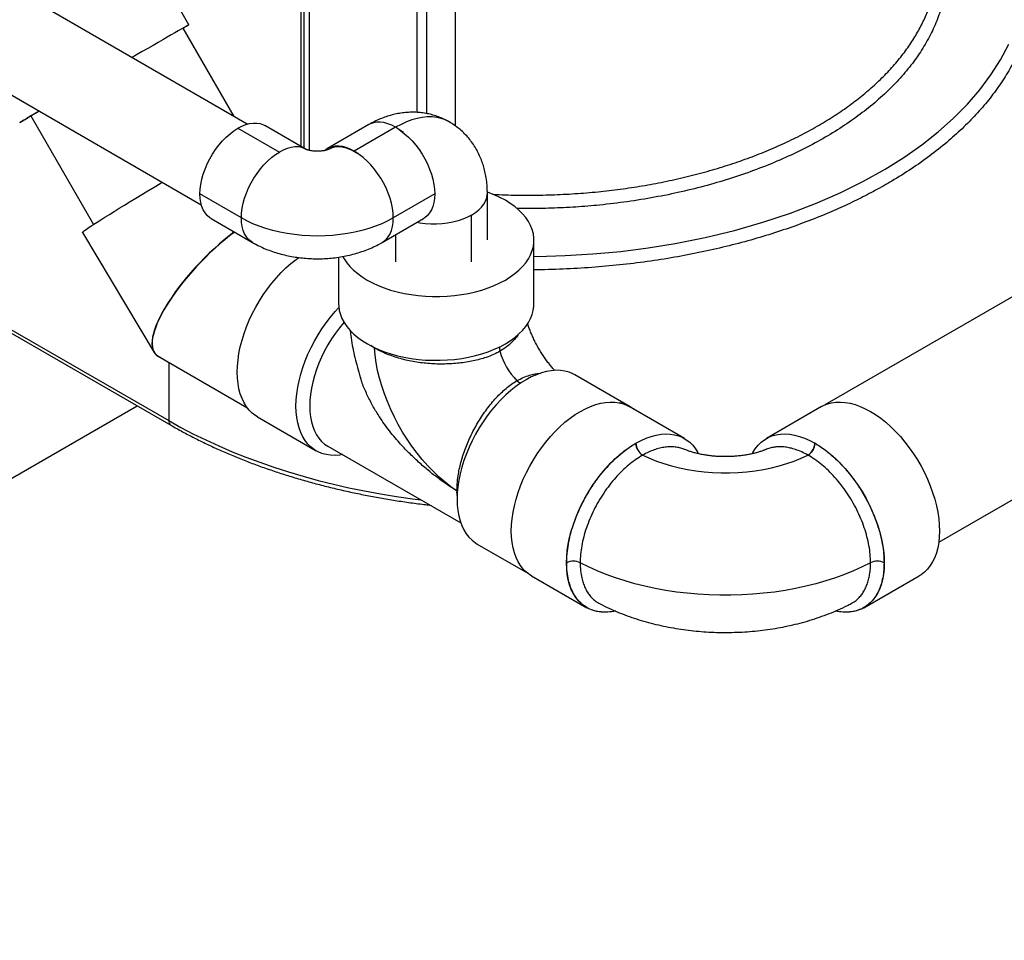
# Model space of a CAD drawing. Units: inches. Extents: x 0.45 to 8.13, y 4.43 to 8.2.
# Drawn here: x 6.14 to 6.86, y 4.43 to 5.1 of the extents above; entities that cross this region are included whole.
import ezdxf

# ---------------------------------------------------------------- set-up
doc = ezdxf.new("R2010")
doc.units = ezdxf.units.IN
doc.header["$MEASUREMENT"] = 0

msp = doc.modelspace()

# ---------------------------------------------------------------- linework, layer by layer
at = {"color": 7, "linetype": 'Continuous', "lineweight": 25}
for p, q in [((6.46287, 5.02603), (6.46287, 5.4333)), ((7.52848, 5.28133), (6.73301, 4.82211)), ((6.31054, 5.02745), (6.02886, 5.19006)), ((6.2678, 5.10009), (6.23923, 5.14958)), ((6.4416, 5.14083), (6.4416, 5.03517)), ((5.99493, 5.1313), (6.27688, 4.96853)), ((6.34996, 5.01106), (6.34996, 5.13022)), ((6.35206, 5.00985), (6.35206, 5.12963)), ((6.35572, 5.1286), (6.35572, 5.00825)), ((6.43479, 5.03598), (6.43479, 5.13249)), ((6.81624, 4.7217), (7.47319, 5.10095)), ((6.30106, 5.03293), (6.26366, 5.0977)), ((6.15231, 5.03342), (6.19812, 4.95409)), ((6.35364, 5.00894), (6.32333, 5.02643)), ((6.39942, 5.02707), (6.36911, 5.00958)), ((6.30369, 5.02449), (6.334, 5.007)), ((6.41906, 5.02513), (6.38876, 5.00763)), ((6.37, 5.00899), (6.36991, 5.00894)), ((6.39129, 5.00604), (6.38876, 5.00763)), ((6.38956, 5.007), (6.38964, 5.00704)), ((6.30622, 4.95888), (6.27591, 4.97637)), ((6.44764, 4.97637), (6.41733, 4.95888)), ((6.48612, 4.94287), (6.48612, 4.97701)), ((6.28405, 4.95839), (6.31436, 4.94089)), ((6.4092, 4.94089), (6.4395, 4.95839)), ((6.47462, 4.92683), (6.47462, 4.96097)), ((6.18991, 4.94827), (6.24234, 4.86055)), ((6.41906, 4.94659), (6.41906, 4.92683)), ((6.5202, 4.89593), (6.5202, 4.94259)), ((6.37734, 4.93016), (6.37734, 4.89593)), ((6.07127, 4.91555), (6.2531, 4.81059)), ((6.07275, 4.91228), (6.25458, 4.80732)), ((6.40342, 4.8638), (6.40086, 4.86548)), ((6.40342, 4.8638), (6.40341, 4.86408)), ((6.40351, 4.86375), (6.40342, 4.8638)), ((6.40351, 4.86375), (6.4035, 4.86404)), ((6.24537, 4.8578), (6.31033, 4.8203)), ((6.2531, 4.85334), (6.2531, 4.81059)), ((6.59055, 4.82074), (6.55014, 4.84407)), ((5.55281, 4.43059), (6.22998, 4.82151)), ((6.63025, 4.79755), (6.58984, 4.82088)), ((6.73055, 4.82088), (6.69015, 4.79755)), ((6.318, 4.81335), (6.36093, 4.78857)), ((6.36955, 4.79184), (6.46662, 4.7358)), ((6.59978, 4.78538), (6.59969, 4.78533)), ((6.7207, 4.78533), (6.72061, 4.78538)), ((6.46392, 4.759), (6.46392, 4.75911)), ((6.46392, 4.75911), (6.46417, 4.75896)), ((6.46404, 4.7564), (6.46392, 4.759)), ((6.46392, 4.759), (6.46416, 4.75886)), ((6.47872, 4.72035), (6.51565, 4.69903)), ((6.51842, 4.69716), (6.55883, 4.67383)), ((6.76157, 4.67383), (6.80197, 4.69716))]:
    msp.add_line(p, q, dxfattribs=at)
at = {"color": 7, "linetype": 'Continuous', "lineweight": 25, "flags": 128}
for points in [[(6.26366, 5.0977), (6.26474, 5.09832), (6.26601, 5.09906), (6.26695, 5.0996), (6.26754, 5.09994), (6.2678, 5.10009), (6.2677, 5.10003), (6.26726, 5.09978), (6.26648, 5.09933), (6.26536, 5.09868), (6.26391, 5.09784), (6.26213, 5.09682), (6.26004, 5.09561), (6.25764, 5.09423), (6.25496, 5.09268), (6.252, 5.09097), (6.24879, 5.08912), (6.24533, 5.08712), (6.24166, 5.085), (6.23779, 5.08277), (6.23373, 5.08043), (6.22953, 5.078), (6.22626, 5.07611)], [(6.5202, 4.93076), (6.52246, 4.93074), (6.54294, 4.93129), (6.56336, 4.93252), (6.58364, 4.93441), (6.60367, 4.93695), (6.62336, 4.94011), (6.64531, 4.94448), (6.6668, 4.94966), (6.6877, 4.95563), (6.70789, 4.96235), (6.72723, 4.96977), (6.74464, 4.97739), (6.76123, 4.98561), (6.77694, 4.99438), (6.79077, 5.00306), (6.80377, 5.01221), (6.81589, 5.02179), (6.82707, 5.03173), (6.83725, 5.042), (6.84638, 5.05256), (6.85445, 5.0634), (6.86147, 5.07452), (6.86742, 5.08586)], [(6.1584, 5.03693), (6.15825, 5.03684), (6.15544, 5.03522), (6.15291, 5.03376), (6.15068, 5.03247), (6.14876, 5.03136), (6.14716, 5.03044), (6.14588, 5.0297), (6.14494, 5.02916), (6.14435, 5.02882), (6.1441, 5.02867), (6.14419, 5.02872), (6.14463, 5.02898), (6.14541, 5.02943), (6.14653, 5.03008), (6.14799, 5.03091), (6.14976, 5.03194), (6.15185, 5.03315), (6.15232, 5.03341)], [(6.1584, 5.03693), (6.15804, 5.03673), (6.15595, 5.03552), (6.15417, 5.03449), (6.15271, 5.03365), (6.15158, 5.03299), (6.15078, 5.03253), (6.15032, 5.03226), (6.1502, 5.0322), (6.15043, 5.03233), (6.151, 5.03266), (6.15191, 5.03318), (6.15232, 5.03341)], [(6.30369, 5.02449), (6.3066, 5.02599), (6.30947, 5.02712), (6.31228, 5.02788), (6.31499, 5.02824), (6.31758, 5.02821), (6.32002, 5.02779), (6.32228, 5.02698), (6.32333, 5.02643)], [(6.41906, 5.02513), (6.41616, 5.02663), (6.41328, 5.02776), (6.41048, 5.02851), (6.40776, 5.02888), (6.40517, 5.02885), (6.40273, 5.02843), (6.40047, 5.02762), (6.39942, 5.02707)], [(6.45834, 5.02902), (6.45544, 5.03046), (6.45235, 5.03155), (6.4491, 5.03228), (6.44569, 5.03265), (6.44214, 5.03265), (6.43848, 5.03229), (6.43471, 5.03157), (6.43087, 5.03048), (6.42697, 5.02904), (6.42302, 5.02725), (6.41906, 5.02513)], [(6.27591, 4.97637), (6.27607, 4.97982), (6.27652, 4.98339), (6.27727, 4.98707), (6.27832, 4.99081), (6.27964, 4.99456), (6.28122, 4.99829), (6.28305, 5.00196), (6.2851, 5.00552), (6.28736, 5.00894), (6.2898, 5.01217), (6.29239, 5.01519), (6.29511, 5.01796), (6.29792, 5.02045), (6.30079, 5.02264), (6.30369, 5.02449)], [(6.42468, 5.02122), (6.42196, 5.02328), (6.41906, 5.02513)], [(6.42151, 5.02348), (6.42276, 5.02264), (6.42564, 5.02045), (6.42844, 5.01796), (6.43116, 5.01519), (6.43375, 5.01217), (6.43619, 5.00894), (6.43845, 5.00552), (6.4405, 5.00196), (6.44233, 4.99829), (6.44392, 4.99456), (6.44524, 4.99081), (6.44628, 4.98707), (6.44703, 4.98339), (6.44749, 4.97982), (6.44764, 4.97637)], [(6.30622, 4.95888), (6.30637, 4.96232), (6.30683, 4.9659), (6.30758, 4.96958), (6.30862, 4.97331), (6.30994, 4.97707), (6.31152, 4.9808), (6.31335, 4.98446), (6.31541, 4.98803), (6.31767, 4.99144), (6.32011, 4.99468), (6.3227, 4.9977), (6.32541, 5.00047), (6.32822, 5.00296), (6.33109, 5.00514), (6.334, 5.007)], [(6.35367, 5.00892), (6.35259, 5.00949), (6.35033, 5.01029), (6.34789, 5.01072), (6.3453, 5.01074), (6.34258, 5.01038), (6.33977, 5.00963), (6.3369, 5.0085), (6.334, 5.007)], [(6.38876, 5.00763), (6.38585, 5.00914), (6.38298, 5.01027), (6.38017, 5.01102), (6.37746, 5.01138), (6.37487, 5.01136), (6.37243, 5.01093), (6.37017, 5.01013), (6.36811, 5.00894), (6.36729, 5.00831)], [(6.38956, 5.007), (6.38665, 5.0085), (6.38378, 5.00963), (6.38097, 5.01038), (6.37826, 5.01074), (6.37567, 5.01072), (6.37323, 5.01029), (6.37097, 5.00949), (6.36988, 5.00892)], [(6.41733, 4.95888), (6.41718, 4.96232), (6.41673, 4.9659), (6.41598, 4.96958), (6.41493, 4.97331), (6.41361, 4.97707), (6.41203, 4.9808), (6.4102, 4.98446), (6.40814, 4.98803), (6.40588, 4.99144), (6.40345, 4.99468), (6.40085, 4.9977), (6.39814, 5.00047), (6.39533, 5.00296), (6.39246, 5.00514), (6.38956, 5.007)], [(6.18991, 4.94827), (6.18991, 4.9483), (6.1901, 4.94855), (6.19064, 4.949), (6.19151, 4.94965), (6.19271, 4.9505), (6.19425, 4.95154), (6.1961, 4.95277), (6.19826, 4.95418), (6.20072, 4.95576), (6.20346, 4.9575), (6.20646, 4.9594), (6.20972, 4.96144), (6.21321, 4.96361), (6.21691, 4.9659), (6.2208, 4.96829), (6.22487, 4.97078), (6.22908, 4.97335), (6.23341, 4.97598), (6.23785, 4.97867), (6.24236, 4.98139), (6.24692, 4.98412), (6.24837, 4.98499)], [(6.28405, 4.95839), (6.28305, 4.95903), (6.28122, 4.96058), (6.27964, 4.96248), (6.27832, 4.96471), (6.27727, 4.96725), (6.27652, 4.97006), (6.27607, 4.97311), (6.27591, 4.97637)], [(6.44764, 4.97637), (6.44749, 4.97311), (6.44703, 4.97006), (6.44628, 4.96725), (6.44524, 4.96471), (6.44392, 4.96248), (6.44233, 4.96058), (6.4405, 4.95903), (6.4395, 4.95839)], [(6.47462, 4.96097), (6.47737, 4.96274), (6.47979, 4.96466), (6.48184, 4.96671), (6.48352, 4.96888), (6.48479, 4.97114), (6.48564, 4.97346), (6.48607, 4.97582), (6.48612, 4.97701)], [(6.49928, 4.91344), (6.50291, 4.9157), (6.50624, 4.91811), (6.50925, 4.92066), (6.51192, 4.92333), (6.51424, 4.9261), (6.51619, 4.92897), (6.51776, 4.93192), (6.51895, 4.93493), (6.51975, 4.93798), (6.52015, 4.94105), (6.52015, 4.94414), (6.51975, 4.94721), (6.51895, 4.95026), (6.51776, 4.95327), (6.51619, 4.95621), (6.51424, 4.95908), (6.51192, 4.96186), (6.50925, 4.96453), (6.50624, 4.96708), (6.50291, 4.96949), (6.49928, 4.97175), (6.49536, 4.97385), (6.49118, 4.97577), (6.48677, 4.97751), (6.48616, 4.97773)], [(6.41733, 4.95888), (6.41323, 4.95667), (6.40886, 4.95464), (6.40426, 4.9528), (6.39943, 4.95114), (6.39442, 4.94969), (6.38923, 4.94845), (6.38391, 4.94743), (6.37848, 4.94663), (6.37296, 4.94606), (6.36738, 4.94571), (6.36178, 4.9456), (6.35617, 4.94571), (6.35059, 4.94606), (6.34508, 4.94663), (6.33964, 4.94743), (6.33432, 4.94845), (6.32914, 4.94969), (6.32412, 4.95114), (6.3193, 4.9528), (6.31469, 4.95464), (6.31032, 4.95667), (6.30622, 4.95888)], [(6.31438, 4.94088), (6.31335, 4.94153), (6.31152, 4.94309), (6.30994, 4.94499), (6.30862, 4.94722), (6.30758, 4.94975), (6.30683, 4.95256), (6.30637, 4.95561), (6.30622, 4.95888)], [(6.40917, 4.94088), (6.4102, 4.94153), (6.41203, 4.94309), (6.41361, 4.94499), (6.41493, 4.94722), (6.41598, 4.94975), (6.41673, 4.95256), (6.41718, 4.95561), (6.41733, 4.95888)], [(6.47462, 4.96097), (6.47156, 4.95938), (6.46824, 4.95799), (6.46467, 4.9568), (6.46092, 4.95584), (6.45701, 4.9551), (6.45298, 4.95461), (6.44889, 4.95436), (6.44478, 4.95436), (6.44069, 4.95461), (6.43667, 4.9551), (6.43447, 4.95548)], [(6.318, 4.81335), (6.31669, 4.81417), (6.31422, 4.81605), (6.31198, 4.81826), (6.30997, 4.8208), (6.30821, 4.82364), (6.3067, 4.82676), (6.30545, 4.83016), (6.30447, 4.83381), (6.30377, 4.83769), (6.30335, 4.84178), (6.30321, 4.84605), (6.30335, 4.85049), (6.30377, 4.85507), (6.30447, 4.85976), (6.30545, 4.86454), (6.3067, 4.86938), (6.30821, 4.87425), (6.30997, 4.87912), (6.31198, 4.88398), (6.31422, 4.88878), (6.31669, 4.89351), (6.31936, 4.89813), (6.32222, 4.90263), (6.32526, 4.90698), (6.32846, 4.91114), (6.3318, 4.91511), (6.33526, 4.91885), (6.33883, 4.92235), (6.34247, 4.92559), (6.34619, 4.92854), (6.34823, 4.93002)], [(6.38039, 4.93066), (6.38135, 4.92897), (6.3833, 4.9261), (6.38562, 4.92333), (6.38829, 4.92066), (6.3913, 4.91811), (6.39463, 4.9157), (6.39826, 4.91344), (6.40218, 4.91134), (6.40635, 4.90942), (6.41077, 4.90768), (6.41539, 4.90614), (6.4202, 4.9048), (6.42518, 4.90367), (6.43028, 4.90276), (6.43549, 4.90208), (6.44077, 4.90162), (6.4461, 4.90139), (6.45144, 4.90139), (6.45677, 4.90162), (6.46205, 4.90208), (6.46726, 4.90276), (6.47236, 4.90367), (6.47733, 4.9048), (6.48214, 4.90614), (6.48677, 4.90768), (6.49118, 4.90942), (6.49536, 4.91134), (6.49928, 4.91344)], [(6.38007, 4.78577), (6.37819, 4.78548), (6.37473, 4.78523), (6.37139, 4.78534), (6.36819, 4.78581), (6.36515, 4.78665), (6.36229, 4.78784), (6.35962, 4.78938), (6.35716, 4.79127), (6.35491, 4.79348), (6.3529, 4.79601), (6.35114, 4.79885), (6.34963, 4.80198), (6.34838, 4.80537), (6.3474, 4.80902), (6.3467, 4.8129), (6.34628, 4.81699), (6.34614, 4.82127), (6.34628, 4.82571), (6.3467, 4.83029), (6.3474, 4.83498), (6.34838, 4.83976), (6.34963, 4.84459), (6.35114, 4.84946), (6.3529, 4.85434), (6.35491, 4.85919), (6.35716, 4.864), (6.35962, 4.86872), (6.36229, 4.87335), (6.36515, 4.87785), (6.36819, 4.88219), (6.37139, 4.88636), (6.37473, 4.89032), (6.37748, 4.89333)], [(6.37734, 4.89593), (6.37739, 4.89435), (6.3778, 4.89127), (6.3786, 4.88822), (6.3798, 4.88521), (6.38138, 4.88226), (6.38334, 4.87939), (6.38567, 4.87661), (6.38835, 4.87394), (6.39137, 4.87139), (6.39471, 4.86898), (6.39836, 4.86672)], [(6.49928, 4.86678), (6.5029, 4.86903), (6.50622, 4.87144), (6.50923, 4.87398), (6.51189, 4.87664), (6.51421, 4.87941), (6.51616, 4.88227), (6.51774, 4.88521), (6.51893, 4.88821), (6.51973, 4.89125), (6.52014, 4.89432), (6.5202, 4.89593)], [(6.38121, 4.88255), (6.38106, 4.88237), (6.37794, 4.87856), (6.37498, 4.87455), (6.37217, 4.87038), (6.36955, 4.86607), (6.36713, 4.86165), (6.36492, 4.85714), (6.36294, 4.85256), (6.36119, 4.84796), (6.3597, 4.84336), (6.35846, 4.83878), (6.35749, 4.83425), (6.3568, 4.8298), (6.35638, 4.82547), (6.35624, 4.82127), (6.35638, 4.81723), (6.3568, 4.81338), (6.35749, 4.80974), (6.35846, 4.80633), (6.3597, 4.80318), (6.36119, 4.8003), (6.36294, 4.79771), (6.36492, 4.79543), (6.36713, 4.79347), (6.36955, 4.79184), (6.36955, 4.79184)], [(6.39846, 4.86666), (6.40238, 4.86458), (6.40655, 4.86267), (6.41097, 4.86095), (6.41559, 4.85942), (6.4204, 4.85809), (6.42536, 4.85698), (6.43046, 4.85608), (6.43566, 4.8554), (6.44093, 4.85495), (6.44624, 4.85472), (6.45157, 4.85473), (6.45688, 4.85497), (6.46215, 4.85543), (6.46734, 4.85612), (6.47243, 4.85703), (6.47739, 4.85815), (6.48219, 4.85949), (6.4868, 4.86103), (6.49121, 4.86277), (6.49537, 4.86468), (6.49928, 4.86678)], [(6.46392, 4.75911), (6.45952, 4.76221), (6.45516, 4.76564), (6.45086, 4.76936), (6.44665, 4.77337), (6.44254, 4.77764), (6.43855, 4.78216), (6.43469, 4.78691), (6.431, 4.79186), (6.42747, 4.79699), (6.42413, 4.80228), (6.421, 4.8077), (6.41809, 4.81324), (6.41541, 4.81886), (6.41297, 4.82453), (6.41079, 4.83024), (6.40887, 4.83596), (6.40722, 4.84166), (6.40586, 4.84731), (6.40478, 4.8529), (6.404, 4.85838), (6.40351, 4.86375)], [(6.55014, 4.84407), (6.54871, 4.84483), (6.54585, 4.84601), (6.54282, 4.84684), (6.53963, 4.8473), (6.53629, 4.84741), (6.53284, 4.84715), (6.52928, 4.84653), (6.52564, 4.84555), (6.52194, 4.84422), (6.51819, 4.84254), (6.51443, 4.84053)], [(6.51443, 4.84053), (6.51066, 4.8382), (6.50692, 4.83555), (6.50322, 4.8326), (6.49958, 4.82938), (6.49602, 4.82589), (6.49256, 4.82216), (6.48923, 4.81821), (6.48604, 4.81406), (6.483, 4.80973), (6.48014, 4.80524), (6.47747, 4.80063), (6.47501, 4.79592), (6.47276, 4.79113), (6.47075, 4.78629), (6.46898, 4.78142), (6.46747, 4.77656), (6.46621, 4.77174), (6.46522, 4.76697), (6.46451, 4.76228), (6.46408, 4.75771), (6.46392, 4.75328)], [(6.50362, 4.72986), (6.50376, 4.7343), (6.50419, 4.73888), (6.50489, 4.74357), (6.50587, 4.74835), (6.50711, 4.75318), (6.50863, 4.75805), (6.51039, 4.76293), (6.5124, 4.76778), (6.51464, 4.77259), (6.51711, 4.77731), (6.51978, 4.78194), (6.52264, 4.78644), (6.52568, 4.79078), (6.52888, 4.79495), (6.53222, 4.79891), (6.53568, 4.80266), (6.53924, 4.80616), (6.54289, 4.80939), (6.5466, 4.81234), (6.55036, 4.815), (6.55413, 4.81734), (6.55791, 4.81936), (6.56166, 4.82104), (6.56537, 4.82237), (6.56902, 4.82334), (6.57258, 4.82396), (6.57605, 4.82422), (6.57938, 4.82411), (6.58258, 4.82363), (6.58562, 4.8228), (6.58848, 4.8216), (6.58984, 4.82088)], [(6.73055, 4.82088), (6.73191, 4.8216), (6.73477, 4.8228), (6.73781, 4.82363), (6.74101, 4.82411), (6.74435, 4.82422), (6.74781, 4.82396), (6.75138, 4.82334), (6.75502, 4.82237), (6.75874, 4.82104), (6.76249, 4.81936), (6.76626, 4.81734), (6.77004, 4.815), (6.77379, 4.81234), (6.7775, 4.80939), (6.78115, 4.80616), (6.78472, 4.80266), (6.78818, 4.79891), (6.79152, 4.79495), (6.79471, 4.79078), (6.79775, 4.78644), (6.80062, 4.78194), (6.80329, 4.77731), (6.80575, 4.77259), (6.80799, 4.76778), (6.81, 4.76293), (6.81177, 4.75805), (6.81328, 4.75318), (6.81453, 4.74835), (6.8155, 4.74357), (6.81621, 4.73888), (6.81663, 4.7343), (6.81677, 4.72986), (6.81663, 4.72558), (6.81621, 4.72149), (6.8155, 4.71761), (6.81453, 4.71396), (6.81328, 4.71057), (6.81177, 4.70744), (6.81, 4.7046), (6.80799, 4.70207), (6.80575, 4.69986), (6.80329, 4.69797), (6.80197, 4.69716)], [(6.2531, 4.81059), (6.26183, 4.80571), (6.27084, 4.801), (6.28011, 4.79646), (6.28963, 4.79209), (6.29939, 4.78791), (6.30938, 4.78392), (6.3196, 4.78012), (6.33002, 4.77651), (6.34065, 4.7731), (6.35146, 4.7699), (6.36245, 4.7669), (6.3736, 4.76411), (6.3849, 4.76153), (6.39635, 4.75916), (6.40792, 4.75702), (6.41961, 4.75509), (6.4314, 4.75339), (6.43754, 4.75259)], [(6.59473, 4.79413), (6.5985, 4.79612), (6.60224, 4.79778), (6.60594, 4.79909), (6.60957, 4.80005), (6.61313, 4.80065), (6.61658, 4.80089), (6.6199, 4.80077), (6.62309, 4.80029), (6.62611, 4.79944), (6.62897, 4.79824), (6.63162, 4.79669), (6.63408, 4.79481), (6.63631, 4.79259), (6.63831, 4.79006), (6.64007, 4.78722), (6.64041, 4.78658)], [(6.67993, 4.78647), (6.68033, 4.78722), (6.68208, 4.79006), (6.68408, 4.79259), (6.68632, 4.79481), (6.68877, 4.79669), (6.69143, 4.79824), (6.69428, 4.79944), (6.69731, 4.80029), (6.70049, 4.80077), (6.70382, 4.80089), (6.70727, 4.80065), (6.71082, 4.80005), (6.71446, 4.79909), (6.71816, 4.79778), (6.7219, 4.79612), (6.72566, 4.79413)], [(6.57978, 4.67139), (6.57972, 4.67138), (6.57615, 4.67075), (6.57269, 4.67049), (6.56934, 4.6706), (6.56613, 4.67107), (6.56309, 4.6719), (6.56022, 4.67309), (6.55754, 4.67463), (6.55507, 4.67651), (6.55283, 4.67872), (6.55081, 4.68126), (6.54904, 4.68409), (6.54753, 4.68722), (6.54628, 4.69062), (6.5453, 4.69427), (6.54459, 4.69816), (6.54417, 4.70225), (6.54403, 4.70653), (6.54417, 4.71098), (6.54459, 4.71556), (6.5453, 4.72026), (6.54628, 4.72504), (6.54753, 4.72989), (6.54904, 4.73476), (6.55081, 4.73964), (6.55283, 4.7445), (6.55507, 4.74931), (6.55754, 4.75405), (6.56022, 4.75868), (6.56309, 4.76318), (6.56613, 4.76752), (6.56934, 4.77169), (6.57269, 4.77566), (6.57615, 4.7794), (6.57972, 4.7829), (6.58338, 4.78613), (6.5871, 4.78908), (6.59085, 4.79173), (6.59463, 4.79407)], [(6.72576, 4.79407), (6.72954, 4.79173), (6.7333, 4.78908), (6.73701, 4.78613), (6.74067, 4.7829), (6.74424, 4.7794), (6.74771, 4.77566), (6.75105, 4.77169), (6.75426, 4.76752), (6.7573, 4.76318), (6.76017, 4.75868), (6.76285, 4.75405), (6.76532, 4.74931), (6.76757, 4.7445), (6.76958, 4.73964), (6.77135, 4.73476), (6.77286, 4.72989), (6.77412, 4.72504), (6.7751, 4.72026), (6.7758, 4.71556), (6.77622, 4.71098), (6.77636, 4.70653), (6.77622, 4.70225), (6.7758, 4.69816), (6.7751, 4.69427), (6.77412, 4.69062), (6.77286, 4.68722), (6.77135, 4.68409), (6.76958, 4.68126), (6.76757, 4.67872), (6.76532, 4.67651), (6.76285, 4.67463), (6.76017, 4.67309), (6.7573, 4.6719), (6.75426, 4.67107), (6.75105, 4.6706), (6.74771, 4.67049), (6.74424, 4.67075), (6.74076, 4.67136)], [(6.59978, 4.78538), (6.60467, 4.78312), (6.60982, 4.78106), (6.61519, 4.7792), (6.62077, 4.77755), (6.62653, 4.77613), (6.63244, 4.77493), (6.63847, 4.77397), (6.64461, 4.77324), (6.65082, 4.77276), (6.65707, 4.77251), (6.66333, 4.77251), (6.66958, 4.77276), (6.67578, 4.77324), (6.68192, 4.77397), (6.68796, 4.77493), (6.69387, 4.77613), (6.69963, 4.77755), (6.7052, 4.7792), (6.71058, 4.78106), (6.71572, 4.78312), (6.72061, 4.78538)], [(6.46392, 4.75316), (6.46405, 4.74888), (6.46447, 4.74478), (6.46517, 4.74089), (6.46614, 4.73723), (6.46738, 4.73382), (6.46889, 4.73069), (6.47065, 4.72784), (6.47266, 4.7253), (6.47491, 4.72308), (6.47737, 4.72119), (6.47872, 4.72035)], [(6.51842, 4.69716), (6.51711, 4.69797), (6.51464, 4.69986), (6.5124, 4.70207), (6.51039, 4.7046), (6.50863, 4.70744), (6.50711, 4.71057), (6.50587, 4.71396), (6.50489, 4.71761), (6.50419, 4.72149), (6.50376, 4.72558), (6.50362, 4.72986)], [(6.76638, 4.70672), (6.76031, 4.70367), (6.75399, 4.70081), (6.74742, 4.69814), (6.74062, 4.69566), (6.73361, 4.69339), (6.72641, 4.69132), (6.71903, 4.68948), (6.7115, 4.68785), (6.70384, 4.68645), (6.69606, 4.68527), (6.68819, 4.68433), (6.68024, 4.68362), (6.67225, 4.68315), (6.66422, 4.68291), (6.65618, 4.68291), (6.64815, 4.68315), (6.64015, 4.68362), (6.63221, 4.68433), (6.62433, 4.68527), (6.61656, 4.68645), (6.60889, 4.68785), (6.60136, 4.68948), (6.59399, 4.69132), (6.58679, 4.69339), (6.57978, 4.69566), (6.57298, 4.69814), (6.56641, 4.70081), (6.56008, 4.70367), (6.55402, 4.70672)]]:
    msp.add_lwpolyline(points, dxfattribs=at)
at = {"color": 7, "linetype": 'Continuous', "lineweight": 25}
for centre, radius, start, end in [((6.43208, 4.92535), 0.06764, 240.09804, 240.19346), ((6.5022, 4.86336), 0.00713, 170.07409, 196.12425), ((6.54133, 4.87356), 0.04757, 194.83996, 225.16004), ((6.51293, 4.84477), 0.00713, 223.87722, 249.91438), ((6.5783, 4.7995), 0.02451, 52.20933, 80.1174), ((6.2565, 4.81015), 0.00342, 172.74255, 235.95974), ((6.62806, 4.73595), 0.06704, 119.80582, 119.90181), ((6.60562, 4.79459), 0.011, 182.71886, 237.40318), ((6.6057, 4.79463), 0.01098, 182.60814, 237.39433), ((6.7147, 4.79463), 0.01098, 302.60567, 357.39186), ((6.71478, 4.79459), 0.011, 302.59682, 357.28114), ((6.69234, 4.73595), 0.06704, 60.09819, 60.19418), ((6.53156, 4.75305), 0.06764, 179.80923, 179.90465), ((6.5492, 4.69678), 0.01105, 64.15771, 117.28099), ((6.77119, 4.69678), 0.01105, 62.71901, 115.84229)]:
    msp.add_arc(centre, radius, start, end, dxfattribs=at)
for centre, major_axis, ratio, start_param, end_param in [((6.29519, 4.91136), (0.05157, 0.05244), 0.328157, 1.141142, 3.293796), ((6.29537, 4.91141), (0.05164, 0.05237), 0.326809, 1.143238, 3.226503)]:
    msp.add_ellipse(centre, major_axis=major_axis, ratio=ratio, start_param=start_param, end_param=end_param, dxfattribs=at)
for points, knots in [([(6.81844, 5.17199), (6.81926, 5.16886), (6.82091, 5.16259), (6.82225, 5.15309), (6.82277, 5.14357), (6.82237, 5.13325), (6.82076, 5.12215), (6.81763, 5.11032), (6.81314, 5.09863), (6.80732, 5.08715), (6.80018, 5.07593), (6.79172, 5.06503), (6.78198, 5.05447), (6.77104, 5.04429), (6.75896, 5.03457), (6.7458, 5.02535), (6.73156, 5.01668), (6.71632, 5.00857), (6.70016, 5.00106), (6.68319, 4.99419), (6.66548, 4.98801), (6.64707, 4.98255), (6.62804, 4.97781), (6.60848, 4.97381), (6.58853, 4.97057), (6.56924, 4.96824), (6.55073, 4.9667), (6.53306, 4.96586), (6.51866, 4.96555), (6.51018, 4.96574), (6.50761, 4.96579)], [0, 0, 0, 0, 0.030454, 0.060953, 0.091453, 0.121908, 0.160098, 0.198418, 0.236782, 0.275102, 0.313292, 0.351481, 0.389802, 0.428166, 0.466487, 0.504676, 0.542866, 0.581187, 0.619551, 0.657872, 0.696061, 0.734251, 0.772572, 0.810936, 0.849256, 0.887446, 0.920157, 0.95295, 0.985771, 1, 1, 1, 1]), ([(6.48996, 4.97617), (6.49309, 4.976), (6.50175, 4.97554), (6.51614, 4.97538), (6.53309, 4.97565), (6.55014, 4.97651), (6.56692, 4.9779), (6.58338, 4.97983), (6.59948, 4.98225), (6.61547, 4.98521), (6.6313, 4.98872), (6.6469, 4.99278), (6.66194, 4.99731), (6.67637, 5.00227), (6.69017, 5.00763), (6.70356, 5.01348), (6.71648, 5.01982), (6.72888, 5.02663), (6.74047, 5.03378), (6.75124, 5.04122), (6.76119, 5.04891), (6.77047, 5.05699), (6.77903, 5.06544), (6.78682, 5.07424), (6.79366, 5.08319), (6.79956, 5.09227), (6.80454, 5.10144), (6.80866, 5.11083), (6.81191, 5.12044), (6.81415, 5.13023), (6.81531, 5.13742), (6.81542, 5.14133), (6.81544, 5.14196)], [0, 0, 0, 0, 0.019435, 0.053675, 0.088909, 0.124172, 0.159406, 0.193645, 0.227911, 0.262151, 0.297385, 0.332648, 0.367883, 0.402122, 0.436389, 0.470628, 0.505863, 0.541126, 0.57636, 0.6106, 0.644866, 0.679106, 0.71434, 0.749603, 0.784837, 0.819077, 0.853343, 0.887583, 0.922817, 0.95808, 0.993315, 1, 1, 1, 1]), ([(6.88668, 5.12486), (6.88665, 5.12437), (6.88646, 5.1209), (6.88534, 5.11351), (6.88304, 5.1027), (6.87933, 5.09102), (6.87448, 5.07935), (6.86843, 5.06774), (6.86119, 5.05624), (6.8529, 5.04511), (6.84362, 5.03437), (6.83343, 5.02404), (6.82216, 5.01396), (6.80979, 5.00416), (6.79636, 4.9947), (6.78305, 4.98633), (6.77009, 4.97899), (6.75768, 4.97255), (6.74474, 4.96643), (6.73057, 4.96032), (6.71514, 4.95433), (6.6984, 4.94853), (6.68101, 4.9432), (6.663, 4.93838), (6.64441, 4.93409), (6.62526, 4.93034), (6.60561, 4.92719), (6.5855, 4.92464), (6.56497, 4.92269), (6.5441, 4.92146), (6.52908, 4.92089), (6.5211, 4.92095), (6.5202, 4.92096)], [0, 0, 0, 0, 0.00451, 0.032127, 0.068812, 0.105524, 0.142209, 0.179959, 0.217739, 0.255489, 0.292184, 0.328907, 0.365602, 0.403363, 0.441155, 0.478916, 0.508578, 0.53824, 0.568144, 0.598048, 0.632827, 0.66763, 0.702409, 0.73809, 0.773798, 0.80948, 0.846175, 0.882898, 0.919593, 0.957354, 0.995146, 1, 1, 1, 1]), ([(6.45833, 5.02898), (6.45797, 5.0292), (6.45638, 5.03017), (6.4534, 5.03158), (6.44942, 5.03317), (6.44533, 5.03442), (6.44115, 5.03533), (6.43692, 5.03591), (6.43264, 5.03616), (6.42832, 5.03609), (6.42398, 5.03568), (6.41963, 5.03495), (6.41528, 5.03389), (6.41093, 5.0325), (6.4066, 5.03077), (6.40276, 5.02894), (6.40039, 5.02762), (6.39942, 5.02707)], [0, 0, 0, 0, 0.020373, 0.089783, 0.158861, 0.227754, 0.296625, 0.365644, 0.434994, 0.504869, 0.575474, 0.647019, 0.719711, 0.793735, 0.869231, 0.946256, 1, 1, 1, 1]), ([(6.48612, 4.97701), (6.48611, 4.97812), (6.48607, 4.98096), (6.4857, 4.9855), (6.48494, 4.99039), (6.48389, 4.99496), (6.48259, 4.99919), (6.48096, 5.00339), (6.47898, 5.00754), (6.47662, 5.01158), (6.47397, 5.01535), (6.47107, 5.01883), (6.46792, 5.02201), (6.46455, 5.02488), (6.46136, 5.02722), (6.45921, 5.02847), (6.45833, 5.02898)], [0, 0, 0, 0, 0.053544, 0.137273, 0.220515, 0.293753, 0.365634, 0.43626, 0.5134, 0.58919, 0.663587, 0.736755, 0.808859, 0.880061, 0.950515, 1, 1, 1, 1]), ([(6.36992, 5.00894), (6.36992, 5.00894), (6.36991, 5.00894), (6.36957, 5.00878), (6.36893, 5.00855), (6.368, 5.00828), (6.36682, 5.00801), (6.36541, 5.00778), (6.36384, 5.00762), (6.36216, 5.00755), (6.36045, 5.00757), (6.35878, 5.0077), (6.35725, 5.00791), (6.35592, 5.00819), (6.35484, 5.00848), (6.35409, 5.00874), (6.35366, 5.00893), (6.35364, 5.00894), (6.35363, 5.00895)], [0, 0, 0, 0, 0.048781, 0.112962, 0.175005, 0.23618, 0.297437, 0.359315, 0.422001, 0.485536, 0.549739, 0.614285, 0.678846, 0.743399, 0.808275, 0.87414, 0.941916, 1, 1, 1, 1]), ([(6.31436, 4.94089), (6.31531, 4.94036), (6.31773, 4.939), (6.32177, 4.93707), (6.32652, 4.93512), (6.33143, 4.93344), (6.33648, 4.93202), (6.34163, 4.93087), (6.34685, 4.92999), (6.35213, 4.92938), (6.35745, 4.92903), (6.36278, 4.92895), (6.36811, 4.92913), (6.37343, 4.92958), (6.37872, 4.9303), (6.38397, 4.93129), (6.38916, 4.93257), (6.39427, 4.93413), (6.39928, 4.93599), (6.40402, 4.9381), (6.40729, 4.9398), (6.40894, 4.94075), (6.4092, 4.94089)], [0, 0, 0, 0, 0.034252, 0.086779, 0.139535, 0.192621, 0.245763, 0.298826, 0.351747, 0.404527, 0.457207, 0.509862, 0.562584, 0.615449, 0.668551, 0.721986, 0.775838, 0.830157, 0.884942, 0.940117, 0.990853, 1, 1, 1, 1]), ([(6.38569, 4.87671), (6.38584, 4.87542), (6.38626, 4.87174), (6.3873, 4.86566), (6.38875, 4.85849), (6.39053, 4.85134), (6.39204, 4.84588), (6.39304, 4.84283), (6.39327, 4.84214)], [0, 0, 0, 0, 0.111931, 0.319285, 0.526505, 0.733356, 0.939693, 1, 1, 1, 1]), ([(6.53549, 4.84722), (6.53485, 4.84792), (6.53351, 4.84938), (6.53147, 4.85185), (6.52939, 4.85456), (6.52736, 4.85744), (6.52539, 4.86046), (6.52351, 4.8636), (6.52175, 4.8668), (6.52013, 4.87004), (6.51867, 4.87328), (6.51738, 4.87646), (6.51636, 4.87924), (6.51585, 4.8809), (6.51564, 4.88157)], [0, 0, 0, 0, 0.077947, 0.162402, 0.247815, 0.334022, 0.420831, 0.508038, 0.595426, 0.682738, 0.76973, 0.856203, 0.941978, 1, 1, 1, 1]), ([(6.50875, 4.87375), (6.50848, 4.87331), (6.50755, 4.87182), (6.50552, 4.8694), (6.50263, 4.86652), (6.49927, 4.8638), (6.49666, 4.86218), (6.49535, 4.86138)], [0, 0, 0, 0, 0.094245, 0.31681, 0.539355, 0.769686, 1, 1, 1, 1]), ([(6.49535, 4.86138), (6.49378, 4.86054), (6.49063, 4.85884), (6.48563, 4.85692), (6.48069, 4.8554), (6.47583, 4.85424), (6.47076, 4.8533), (6.46553, 4.85262), (6.46024, 4.85217), (6.45486, 4.85196), (6.4494, 4.85198), (6.44391, 4.85226), (6.43846, 4.85278), (6.43304, 4.85356), (6.42769, 4.85459), (6.42244, 4.85589), (6.41736, 4.85745), (6.41247, 4.85928), (6.40779, 4.86136), (6.40493, 4.86295), (6.40351, 4.86375)], [0, 0, 0, 0, 0.063308, 0.127402, 0.179586, 0.231775, 0.285452, 0.33913, 0.391842, 0.444554, 0.498673, 0.552791, 0.606727, 0.660663, 0.716166, 0.771669, 0.827836, 0.884003, 0.942002, 1, 1, 1, 1]), ([(6.46392, 4.75911), (6.46387, 4.75913), (6.46377, 4.7592), (6.46341, 4.75942), (6.46212, 4.76023), (6.46026, 4.76143), (6.45614, 4.76418), (6.4505, 4.76817), (6.44308, 4.77398), (6.43577, 4.78027), (6.42865, 4.78704), (6.42113, 4.79499), (6.41347, 4.80423), (6.40677, 4.81381), (6.4015, 4.82271), (6.39756, 4.83074), (6.39474, 4.83724), (6.39367, 4.84113), (6.39338, 4.84218)], [0, 0, 0, 0, 0.0015854, 0.0037219, 0.012268, 0.0464541, 0.0683158, 0.1557954, 0.2434078, 0.3310217, 0.4197067, 0.5083908, 0.6223442, 0.7362771, 0.8145478, 0.8928912, 0.9711114, 1, 1, 1, 1]), ([(6.46392, 4.75911), (6.46395, 4.76089), (6.46401, 4.76449), (6.46464, 4.76985), (6.46556, 4.77503), (6.46674, 4.78), (6.46823, 4.78507), (6.47, 4.79016), (6.47204, 4.79518), (6.47432, 4.80015), (6.47686, 4.80507), (6.47963, 4.80989), (6.48258, 4.81452), (6.48572, 4.81898), (6.48905, 4.82325), (6.49254, 4.82727), (6.49614, 4.83096), (6.49988, 4.83432), (6.50376, 4.83735), (6.50645, 4.839), (6.50779, 4.83983)], [0, 0, 0, 0, 0.063344, 0.127324, 0.180551, 0.233779, 0.288541, 0.343303, 0.39672, 0.450137, 0.505051, 0.559964, 0.613958, 0.667951, 0.723471, 0.778988, 0.833296, 0.887598, 0.943801, 1, 1, 1, 1]), ([(6.50779, 4.83983), (6.50931, 4.84064), (6.51238, 4.84229), (6.51673, 4.84384), (6.52074, 4.84479), (6.5234, 4.84523), (6.52478, 4.84525), (6.52497, 4.84526)], [0, 0, 0, 0, 0.263307, 0.529885, 0.746928, 0.963989, 1, 1, 1, 1]), ([(6.25458, 4.80732), (6.25603, 4.80649), (6.26022, 4.80409), (6.26734, 4.80024), (6.27603, 4.79583), (6.28494, 4.79157), (6.29407, 4.78748), (6.30342, 4.78356), (6.31296, 4.77981), (6.3227, 4.77624), (6.33262, 4.77284), (6.34271, 4.76963), (6.35297, 4.7666), (6.36338, 4.76376), (6.37394, 4.76111), (6.38463, 4.75865), (6.39545, 4.75638), (6.40638, 4.75431), (6.41741, 4.75244), (6.42854, 4.75078), (6.43741, 4.74959), (6.44258, 4.74902), (6.444, 4.74886)], [0, 0, 0, 0, 0.027924, 0.08088, 0.133832, 0.186778, 0.239718, 0.29265, 0.345575, 0.398492, 0.451402, 0.504303, 0.557196, 0.610082, 0.662961, 0.715833, 0.768699, 0.821559, 0.874414, 0.927263, 0.980108, 1, 1, 1, 1]), ([(6.54414, 4.7066), (6.5442, 4.70882), (6.54433, 4.71326), (6.54532, 4.7203), (6.54688, 4.72751), (6.54907, 4.73483), (6.55182, 4.74216), (6.55511, 4.74942), (6.55891, 4.75649), (6.56316, 4.76331), (6.5678, 4.76979), (6.57279, 4.77582), (6.57805, 4.78137), (6.58349, 4.7863), (6.58904, 4.79062), (6.59277, 4.79292), (6.59463, 4.79407)], [0, 0, 0, 0, 0.071481, 0.143191, 0.214672, 0.286153, 0.357861, 0.429342, 0.500843, 0.572571, 0.644073, 0.715636, 0.787427, 0.858992, 0.929496, 1, 1, 1, 1]), ([(6.63046, 4.78948), (6.63027, 4.78957), (6.6291, 4.79014), (6.62675, 4.79079), (6.62338, 4.79141), (6.61981, 4.79156), (6.61605, 4.79127), (6.61216, 4.79052), (6.60813, 4.7893), (6.60399, 4.78764), (6.60119, 4.78613), (6.59978, 4.78538)], [0, 0, 0, 0, 0.022304, 0.140221, 0.258137, 0.379479, 0.500819, 0.623612, 0.746405, 0.873203, 1, 1, 1, 1]), ([(6.68993, 4.78952), (6.6899, 4.78951), (6.6893, 4.78924), (6.68787, 4.7887), (6.68564, 4.78792), (6.68309, 4.78717), (6.6803, 4.78646), (6.67728, 4.78582), (6.67407, 4.78527), (6.67068, 4.78483), (6.66717, 4.78451), (6.66356, 4.78431), (6.65991, 4.78425), (6.65626, 4.78433), (6.65264, 4.78455), (6.64911, 4.7849), (6.6457, 4.78537), (6.64247, 4.78595), (6.63943, 4.78662), (6.63663, 4.78736), (6.6341, 4.78814), (6.63203, 4.78888), (6.63094, 4.78933), (6.63048, 4.78952)], [0, 0, 0, 0, 0.0028918, 0.0501546, 0.0980422, 0.1466277, 0.1959361, 0.2459501, 0.2966182, 0.3478614, 0.3995803, 0.4516609, 0.5039795, 0.5564073, 0.6087888, 0.6609782, 0.7128562, 0.7643157, 0.8152674, 0.8656457, 0.9154164, 0.9645843, 1, 1, 1, 1]), ([(6.72061, 4.78538), (6.71908, 4.7862), (6.716, 4.78784), (6.71167, 4.78952), (6.70764, 4.79066), (6.70392, 4.79132), (6.70028, 4.79156), (6.69676, 4.79138), (6.69344, 4.79074), (6.69117, 4.7901), (6.69007, 4.78956), (6.68994, 4.7895)], [0, 0, 0, 0, 0.138564, 0.278519, 0.394954, 0.511388, 0.631179, 0.75097, 0.867819, 0.984669, 1, 1, 1, 1]), ([(6.72576, 4.79407), (6.7276, 4.79293), (6.7313, 4.79066), (6.73677, 4.7864), (6.74216, 4.78155), (6.7474, 4.77605), (6.75242, 4.77001), (6.7571, 4.76353), (6.76136, 4.7567), (6.76518, 4.74961), (6.7685, 4.74235), (6.77127, 4.73501), (6.77346, 4.72768), (6.77506, 4.72043), (6.77606, 4.71333), (6.77619, 4.70884), (6.77625, 4.7066)], [0, 0, 0, 0, 0.069777, 0.139762, 0.209538, 0.281375, 0.353441, 0.425277, 0.496925, 0.568802, 0.640449, 0.711993, 0.783765, 0.855309, 0.927655, 1, 1, 1, 1]), ([(6.59969, 4.78533), (6.598, 4.7843), (6.59462, 4.78225), (6.58959, 4.77838), (6.58466, 4.77395), (6.5799, 4.76898), (6.57539, 4.76355), (6.57119, 4.75773), (6.56736, 4.75161), (6.56392, 4.74524), (6.56095, 4.73872), (6.55847, 4.73213), (6.55649, 4.72554), (6.55508, 4.71905), (6.55419, 4.71272), (6.55407, 4.70872), (6.55402, 4.70672)], [0, 0, 0, 0, 0.07053, 0.141061, 0.212633, 0.284432, 0.356003, 0.4275, 0.499225, 0.570722, 0.642193, 0.713892, 0.785363, 0.856833, 0.92853, 1, 1, 1, 1]), ([(6.76638, 4.70672), (6.76632, 4.70874), (6.76621, 4.71278), (6.7653, 4.71917), (6.76386, 4.72569), (6.76187, 4.73228), (6.75938, 4.73889), (6.75638, 4.74541), (6.75293, 4.75179), (6.74908, 4.75793), (6.74485, 4.76375), (6.74031, 4.76918), (6.73557, 4.77411), (6.73069, 4.77847), (6.72573, 4.78228), (6.72237, 4.78431), (6.7207, 4.78533)], [0, 0, 0, 0, 0.0723332, 0.1446665, 0.2161998, 0.2879618, 0.3594953, 0.4311363, 0.5030067, 0.574648, 0.6464871, 0.718557, 0.7903969, 0.860194, 0.9302015, 1, 1, 1, 1]), ([(6.46402, 4.7558), (6.46395, 4.75683), (6.46388, 4.75791), (6.46392, 4.75905), (6.46392, 4.75911)], [0, 0, 0, 0, 0.954772, 1, 1, 1, 1]), ([(6.5796, 4.67148), (6.57917, 4.67136), (6.57691, 4.67077), (6.573, 4.67049), (6.56797, 4.6707), (6.5633, 4.67179), (6.55903, 4.67369), (6.55522, 4.67637), (6.55189, 4.6798), (6.54913, 4.68395), (6.54693, 4.68874), (6.54533, 4.69415), (6.54433, 4.70008), (6.5442, 4.70443), (6.54414, 4.7066)], [0, 0, 0, 0, 0.020772, 0.109763, 0.19904, 0.288031, 0.376788, 0.465829, 0.554586, 0.643216, 0.732128, 0.820757, 0.910378, 1, 1, 1, 1]), ([(6.55402, 4.70672), (6.55407, 4.70478), (6.55418, 4.70087), (6.55502, 4.69598), (6.55615, 4.6919), (6.55747, 4.68851), (6.5591, 4.68542), (6.56103, 4.68266), (6.56322, 4.6803), (6.56558, 4.67832), (6.56733, 4.67734), (6.56819, 4.67686)], [0, 0, 0, 0, 0.13937, 0.280558, 0.383248, 0.485938, 0.591618, 0.697297, 0.80014, 0.902983, 1, 1, 1, 1]), ([(6.77625, 4.7066), (6.77619, 4.70445), (6.77607, 4.70015), (6.77507, 4.69426), (6.77351, 4.68885), (6.77132, 4.68405), (6.76857, 4.6799), (6.76528, 4.67645), (6.76148, 4.67376), (6.75723, 4.67185), (6.7526, 4.67072), (6.7476, 4.67049), (6.74364, 4.67075), (6.74132, 4.67135), (6.74083, 4.67148)], [0, 0, 0, 0, 0.088596, 0.1774746, 0.2660706, 0.3546654, 0.4435427, 0.5321378, 0.6207578, 0.7096602, 0.7982808, 0.8869785, 0.9759585, 1, 1, 1, 1]), ([(6.75219, 4.67689), (6.75274, 4.67717), (6.75424, 4.67794), (6.75641, 4.67961), (6.75868, 4.68185), (6.76068, 4.68446), (6.76241, 4.68744), (6.76385, 4.69075), (6.76496, 4.69433), (6.76577, 4.69817), (6.76628, 4.70229), (6.76635, 4.70524), (6.76638, 4.70672)], [0, 0, 0, 0, 0.061765, 0.16737, 0.26996, 0.372551, 0.47812, 0.583689, 0.686276, 0.788863, 0.894431, 1, 1, 1, 1]), ([(6.56818, 4.67686), (6.56883, 4.67652), (6.57157, 4.67507), (6.57656, 4.67272), (6.58319, 4.66989), (6.58999, 4.66732), (6.59694, 4.66501), (6.60401, 4.66295), (6.61119, 4.66115), (6.61846, 4.65961), (6.6258, 4.65833), (6.6332, 4.65729), (6.64065, 4.65652), (6.64813, 4.65599), (6.65562, 4.65571), (6.66313, 4.65568), (6.67063, 4.65591), (6.67811, 4.65638), (6.68557, 4.6571), (6.69299, 4.65808), (6.70036, 4.65931), (6.70767, 4.66081), (6.71491, 4.66256), (6.72206, 4.66458), (6.7291, 4.66686), (6.73603, 4.66942), (6.74281, 4.67226), (6.7482, 4.67476), (6.75127, 4.67637), (6.7522, 4.67686)], [0, 0, 0, 0, 0.0120396, 0.0509909, 0.0899543, 0.1289707, 0.1679622, 0.2068841, 0.2457092, 0.2844251, 0.3230316, 0.3615383, 0.3999614, 0.4383223, 0.4766457, 0.514959, 0.5532906, 0.5916613, 0.6300995, 0.6686341, 0.7072931, 0.7461017, 0.7850813, 0.8242475, 0.8636074, 0.9031562, 0.9428739, 0.9827215, 1, 1, 1, 1])]:
    msp.add_open_spline(points, degree=3, knots=knots, dxfattribs=at)

doc.saveas('drawing.dxf')
